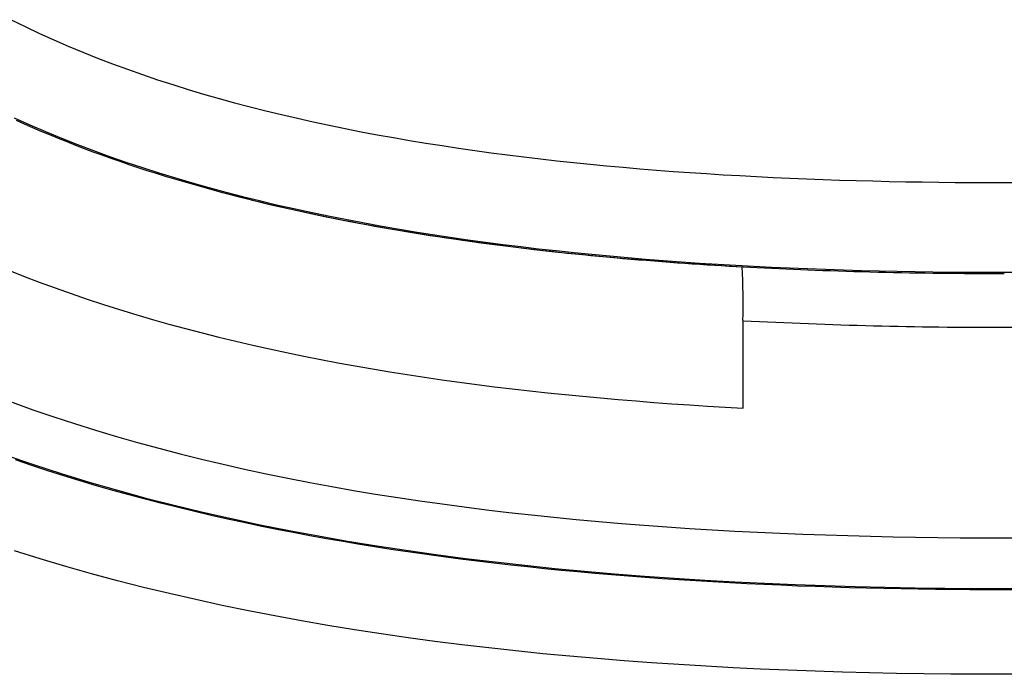
# Model space of a CAD drawing. Extents: x 1089 to 2289, y 543 to 1153.
# Drawn here: x 1774 to 1780, y 775 to 779 of the extents above; entities that cross this region are included whole.
import ezdxf

# ---------------------------------------------------------------- set-up
doc = ezdxf.new("R2010")
doc.units = 0
doc.layers.get('0').update_dxf_attribs({"linetype": 'CONTINUOUS'})

msp = doc.modelspace()

# ---------------------------------------------------------------- linework, layer by layer
at = {"linetype": 'CONTINUOUS'}
for p, q in [((1773.9378, 778.8851), (1774.0187, 778.8451)), ((1774.0187, 778.8451), (1774.1004, 778.8065)), ((1774.1004, 778.8065), (1774.1829, 778.7691)), ((1774.1829, 778.7691), (1774.2661, 778.7329)), ((1774.2661, 778.7329), (1774.3502, 778.698)), ((1774.3502, 778.698), (1774.4349, 778.6641)), ((1774.4349, 778.6641), (1774.5202, 778.6314)), ((1774.5202, 778.6314), (1774.6062, 778.5999)), ((1774.6062, 778.5999), (1774.6927, 778.5694)), ((1774.6927, 778.5694), (1774.7797, 778.54)), ((1774.7797, 778.54), (1774.8673, 778.5116)), ((1774.8673, 778.5116), (1774.9553, 778.4841)), ((1774.9553, 778.4841), (1775.0437, 778.4577)), ((1775.0437, 778.4577), (1775.1325, 778.4322)), ((1775.1325, 778.4322), (1775.2218, 778.4077)), ((1775.2218, 778.4077), (1775.3114, 778.384)), ((1775.3114, 778.384), (1775.4015, 778.3612)), ((1773.9567, 778.3203), (1774.0461, 778.2802)), ((1775.4015, 778.3612), (1775.4918, 778.3393)), ((1775.4918, 778.3393), (1775.5825, 778.3181)), ((1775.5825, 778.3181), (1775.6736, 778.2978)), ((1773.9663, 778.3083), (1774.0137, 778.2869)), ((1774.0137, 778.2869), (1774.0615, 778.2658)), ((1774.0461, 778.2802), (1774.1362, 778.2415)), ((1774.0615, 778.2658), (1774.1098, 778.245)), ((1775.6736, 778.2978), (1775.765, 778.2782)), ((1775.765, 778.2782), (1775.8567, 778.2594)), ((1775.8567, 778.2594), (1775.9488, 778.2413)), ((1774.1098, 778.245), (1774.1586, 778.2245)), ((1774.1362, 778.2415), (1774.2271, 778.204)), ((1774.1586, 778.2245), (1774.2077, 778.2043)), ((1774.2077, 778.2043), (1774.2573, 778.1844)), ((1774.2271, 778.204), (1774.3187, 778.1679)), ((1775.9488, 778.2413), (1776.0411, 778.2239)), ((1776.0411, 778.2239), (1776.1337, 778.2072)), ((1776.1337, 778.2072), (1776.2266, 778.1911)), ((1774.2573, 778.1844), (1774.3073, 778.1648)), ((1774.3073, 778.1648), (1774.3576, 778.1455)), ((1774.3187, 778.1679), (1774.411, 778.1329)), ((1774.3576, 778.1455), (1774.4082, 778.1265)), ((1776.2266, 778.1911), (1776.3197, 778.1758)), ((1776.3197, 778.1758), (1776.4132, 778.161)), ((1776.4132, 778.161), (1776.5068, 778.1469)), ((1776.5068, 778.1469), (1776.6006, 778.1334)), ((1774.4082, 778.1265), (1774.4593, 778.1078)), ((1774.411, 778.1329), (1774.504, 778.0992)), ((1774.4593, 778.1078), (1774.5106, 778.0894)), ((1774.504, 778.0992), (1774.5976, 778.0666)), ((1774.5106, 778.0894), (1774.5622, 778.0714)), ((1776.6006, 778.1334), (1776.6947, 778.1204)), ((1776.6947, 778.1204), (1776.789, 778.1081)), ((1776.789, 778.1081), (1776.8834, 778.0963)), ((1776.8834, 778.0963), (1776.978, 778.085)), ((1776.978, 778.085), (1777.0728, 778.0743)), ((1774.5622, 778.0714), (1774.6141, 778.0537)), ((1774.5976, 778.0666), (1774.6918, 778.0352)), ((1774.6141, 778.0537), (1774.6662, 778.0363)), ((1774.6662, 778.0363), (1774.7185, 778.0192)), ((1774.6918, 778.0352), (1774.7865, 778.0049)), ((1777.0728, 778.0743), (1777.1677, 778.0642)), ((1777.1677, 778.0642), (1777.2628, 778.0545)), ((1777.2628, 778.0545), (1777.358, 778.0453)), ((1777.358, 778.0453), (1777.4533, 778.0366)), ((1777.4533, 778.0366), (1777.5487, 778.0284)), ((1777.5487, 778.0284), (1777.6442, 778.0207)), ((1774.7185, 778.0192), (1774.771, 778.0025)), ((1774.771, 778.0025), (1774.8238, 777.9861)), ((1774.7865, 778.0049), (1774.8818, 777.9757)), ((1774.8238, 777.9861), (1774.8767, 777.97)), ((1774.8818, 777.9757), (1774.9776, 777.9476)), ((1777.6442, 778.0207), (1777.7398, 778.0134)), ((1777.7398, 778.0134), (1777.8355, 778.0066)), ((1777.8355, 778.0066), (1777.9312, 778.0001)), ((1777.9312, 778.0001), (1778.0271, 777.9942)), ((1778.0271, 777.9942), (1778.1228, 777.9886)), ((1778.1228, 777.9886), (1778.2186, 777.9835)), ((1778.2186, 777.9835), (1778.3142, 777.9787)), ((1778.3142, 777.9787), (1778.4099, 777.9743)), ((1778.4099, 777.9743), (1778.5054, 777.9703)), ((1778.5054, 777.9703), (1778.6007, 777.9667)), ((1774.8767, 777.97), (1774.9298, 777.9542)), ((1774.9298, 777.9542), (1774.9831, 777.9388)), ((1774.9776, 777.9476), (1775.0738, 777.9205)), ((1774.9831, 777.9388), (1775.0365, 777.9236)), ((1775.0365, 777.9236), (1775.0902, 777.9088)), ((1775.0738, 777.9205), (1775.1704, 777.8944)), ((1778.6007, 777.9667), (1778.696, 777.9635)), ((1778.696, 777.9635), (1778.7912, 777.9605)), ((1778.7912, 777.9605), (1778.8861, 777.958)), ((1778.8861, 777.958), (1778.981, 777.9557)), ((1778.981, 777.9557), (1779.0757, 777.9538)), ((1779.0757, 777.9538), (1779.1703, 777.9522)), ((1779.1703, 777.9522), (1779.2648, 777.951)), ((1779.2648, 777.951), (1779.3592, 777.95)), ((1779.3592, 777.95), (1779.4534, 777.9493)), ((1779.4534, 777.9493), (1779.5476, 777.9489)), ((1779.5476, 777.9489), (1779.6417, 777.9488)), ((1779.6417, 777.9488), (1779.7083, 777.9488)), ((1775.0902, 777.9088), (1775.1439, 777.8942)), ((1775.1439, 777.8942), (1775.198, 777.88)), ((1775.1704, 777.8944), (1775.2675, 777.8693)), ((1775.1979, 777.88), (1775.311, 777.8512)), ((1775.198, 777.88), (1775.24, 777.8691)), ((1775.24, 777.8691), (1775.2822, 777.8584)), ((1775.2675, 777.8693), (1775.365, 777.8451)), ((1775.2822, 777.8584), (1775.3245, 777.8479)), ((1775.311, 777.8512), (1775.4246, 777.8237)), ((1775.3245, 777.8479), (1775.367, 777.8375)), ((1775.365, 777.8451), (1775.4629, 777.8219)), ((1775.367, 777.8375), (1775.4096, 777.8273)), ((1775.4096, 777.8273), (1775.4524, 777.8172)), ((1775.4246, 777.8237), (1775.5388, 777.7974)), ((1775.4524, 777.8172), (1775.4953, 777.8073)), ((1775.4629, 777.8219), (1775.561, 777.7995)), ((1775.4953, 777.8073), (1775.5385, 777.7975)), ((1775.5385, 777.7975), (1775.5819, 777.7879)), ((1775.5388, 777.7974), (1775.6533, 777.7723)), ((1775.561, 777.7995), (1775.6596, 777.7781)), ((1775.5819, 777.7879), (1775.6254, 777.7784)), ((1775.6254, 777.7784), (1775.6692, 777.769)), ((1775.6533, 777.7723), (1775.7685, 777.7483)), ((1775.6596, 777.7781), (1775.7585, 777.7575)), ((1775.6692, 777.769), (1775.7131, 777.7598)), ((1775.7131, 777.7598), (1775.7572, 777.7507)), ((1775.7572, 777.7507), (1775.8015, 777.7418)), ((1775.7585, 777.7575), (1775.8577, 777.7377)), ((1775.7685, 777.7483), (1775.8841, 777.7255)), ((1775.8015, 777.7418), (1775.846, 777.733)), ((1775.846, 777.733), (1775.8906, 777.7243)), ((1775.8577, 777.7377), (1775.9572, 777.7187)), ((1775.8841, 777.7255), (1776, 777.7037)), ((1775.8906, 777.7243), (1775.9355, 777.7158)), ((1775.9355, 777.7158), (1775.9805, 777.7074)), ((1775.9572, 777.7187), (1776.0571, 777.7005)), ((1775.9805, 777.7074), (1776.0257, 777.6992)), ((1776, 777.7037), (1776.1164, 777.683)), ((1776.0257, 777.6992), (1776.0709, 777.6911)), ((1776.0571, 777.7005), (1776.1572, 777.6831)), ((1776.0709, 777.6911), (1776.1164, 777.6831)), ((1776.1164, 777.6831), (1776.1619, 777.6753)), ((1776.1164, 777.683), (1776.2332, 777.6633)), ((1776.1572, 777.6831), (1776.2576, 777.6664)), ((1776.1619, 777.6753), (1776.2077, 777.6677)), ((1776.2077, 777.6677), (1776.2534, 777.6601)), ((1776.2332, 777.6633), (1776.3505, 777.6447)), ((1776.2534, 777.6601), (1776.2993, 777.6527)), ((1776.2576, 777.6664), (1776.3582, 777.6504)), ((1776.2993, 777.6527), (1776.3453, 777.6455)), ((1776.3453, 777.6455), (1776.3914, 777.6384)), ((1776.3505, 777.6447), (1776.468, 777.6269)), ((1776.3582, 777.6504), (1776.4591, 777.6352)), ((1776.3914, 777.6384), (1776.4375, 777.6315)), ((1776.4375, 777.6315), (1776.4837, 777.6247)), ((1776.4591, 777.6352), (1776.5603, 777.6206)), ((1776.468, 777.6269), (1776.5858, 777.6101)), ((1776.4837, 777.6247), (1776.5299, 777.618)), ((1776.5299, 777.618), (1776.5761, 777.6115)), ((1776.5603, 777.6206), (1776.6615, 777.6067)), ((1776.5761, 777.6115), (1776.6224, 777.6051)), ((1776.5858, 777.6101), (1776.704, 777.5942)), ((1776.6224, 777.6051), (1776.6687, 777.5988)), ((1776.6615, 777.6067), (1776.763, 777.5935)), ((1776.6687, 777.5988), (1776.715, 777.5928)), ((1776.704, 777.5942), (1776.8225, 777.5792)), ((1776.715, 777.5928), (1776.7613, 777.5868)), ((1776.7613, 777.5868), (1776.8076, 777.581)), ((1776.763, 777.5935), (1776.8647, 777.5809)), ((1776.8076, 777.581), (1776.8539, 777.5753)), ((1776.8225, 777.5792), (1776.9412, 777.565)), ((1776.8539, 777.5753), (1776.9001, 777.5698)), ((1776.8647, 777.5809), (1776.9666, 777.5689)), ((1776.9001, 777.5698), (1776.9463, 777.5644)), ((1776.9412, 777.565), (1777.0601, 777.5516)), ((1776.9463, 777.5644), (1776.9925, 777.5591)), ((1776.9666, 777.5689), (1777.0686, 777.5576)), ((1776.9925, 777.5591), (1777.0386, 777.554)), ((1777.0386, 777.554), (1777.0847, 777.549)), ((1777.0601, 777.5516), (1777.1792, 777.539)), ((1777.0686, 777.5576), (1777.1708, 777.5468)), ((1777.0847, 777.549), (1777.1306, 777.5441)), ((1777.1306, 777.5441), (1777.1766, 777.5393)), ((1777.1708, 777.5468), (1777.2733, 777.5366)), ((1777.1766, 777.5393), (1777.2224, 777.5347)), ((1777.1792, 777.539), (1777.2985, 777.5273)), ((1777.2224, 777.5347), (1777.2682, 777.5302)), ((1777.2682, 777.5302), (1777.3139, 777.5258)), ((1777.2733, 777.5366), (1777.3761, 777.5269)), ((1777.2985, 777.5273), (1777.4179, 777.5163)), ((1777.3139, 777.5258), (1777.3596, 777.5216)), ((1777.3596, 777.5216), (1777.4052, 777.5174)), ((1777.3761, 777.5269), (1777.479, 777.5178)), ((1777.479, 777.5178), (1777.5821, 777.5092)), ((1777.4052, 777.5174), (1777.4508, 777.5134)), ((1777.4179, 777.5163), (1777.5376, 777.506)), ((1777.4508, 777.5134), (1777.4962, 777.5095)), ((1777.4962, 777.5095), (1777.5417, 777.5057)), ((1777.5376, 777.506), (1777.6572, 777.4964)), ((1777.5417, 777.5057), (1777.5871, 777.502)), ((1777.5821, 777.5092), (1777.6854, 777.5012)), ((1777.5871, 777.502), (1777.6325, 777.4984)), ((1777.6325, 777.4984), (1777.6779, 777.4949)), ((1777.6572, 777.4964), (1777.7769, 777.4875)), ((1777.6779, 777.4949), (1777.7226, 777.4915)), ((1777.6854, 777.5012), (1777.7888, 777.4936)), ((1777.7226, 777.4915), (1777.7654, 777.4884)), ((1777.7654, 777.4884), (1777.8071, 777.4855)), ((1777.7769, 777.4875), (1777.8968, 777.4794)), ((1777.7888, 777.4936), (1777.8922, 777.4866)), ((1777.8071, 777.4855), (1777.8493, 777.4826)), ((1777.8493, 777.4826), (1777.8928, 777.4797)), ((1777.8922, 777.4866), (1777.9957, 777.48)), ((1777.8928, 777.4797), (1777.9361, 777.4769)), ((1777.8968, 777.4794), (1778.0166, 777.4718)), ((1777.9361, 777.4769), (1777.9787, 777.4742)), ((1777.9787, 777.4742), (1778.0203, 777.4717)), ((1777.9957, 777.48), (1778.0991, 777.474)), ((1778.0166, 777.4718), (1778.1365, 777.465)), ((1778.0203, 777.4717), (1778.0613, 777.4693)), ((1778.0613, 777.4693), (1778.1018, 777.467)), ((1778.0991, 777.474), (1778.2024, 777.4684)), ((1778.1018, 777.467), (1778.142, 777.4648)), ((1778.142, 777.4648), (1778.1823, 777.4626)), ((1778.1823, 777.4626), (1778.2229, 777.4605)), ((1778.2024, 777.4684), (1778.3057, 777.4632)), ((1778.3057, 777.4632), (1778.4089, 777.4586)), ((1773.9187, 777.447), (1774.0087, 777.4113)), ((1774.0087, 777.4113), (1774.0994, 777.3767)), ((1778.2229, 777.4605), (1778.2639, 777.4585)), ((1778.2639, 777.4585), (1778.3056, 777.4564)), ((1778.3056, 777.4564), (1778.3477, 777.4545)), ((1778.3477, 777.4545), (1778.3898, 777.4526)), ((1778.3898, 777.4526), (1778.4315, 777.4508)), ((1778.4089, 777.4586), (1778.512, 777.4543)), ((1778.4315, 777.4508), (1778.4729, 777.449)), ((1778.4729, 777.449), (1778.5144, 777.4474)), ((1778.512, 777.4543), (1778.6151, 777.4505)), ((1778.5144, 777.4474), (1778.5562, 777.4458)), ((1778.5562, 777.4458), (1778.599, 777.4442)), ((1778.599, 777.4442), (1778.6427, 777.4427)), ((1778.6151, 777.4505), (1778.7181, 777.4471)), ((1778.6427, 777.4427), (1778.6874, 777.4412)), ((1778.6874, 777.4412), (1778.7328, 777.4398)), ((1778.7181, 777.4471), (1778.821, 777.444)), ((1778.7328, 777.4398), (1778.7783, 777.4384)), ((1778.7783, 777.4384), (1778.8239, 777.4372)), ((1778.821, 777.444), (1778.9237, 777.4414)), ((1778.8239, 777.4372), (1778.8693, 777.4359)), ((1778.8693, 777.4359), (1778.9148, 777.4348)), ((1778.9148, 777.4348), (1778.9602, 777.4337)), ((1778.9237, 777.4414), (1779.0265, 777.4392)), ((1778.9602, 777.4337), (1779.0056, 777.4328)), ((1779.0056, 777.4328), (1779.051, 777.4319)), ((1779.0265, 777.4392), (1779.129, 777.4373)), ((1779.051, 777.4319), (1779.0964, 777.431)), ((1779.0964, 777.431), (1779.1417, 777.4303)), ((1779.129, 777.4373), (1779.2315, 777.4357)), ((1779.1417, 777.4303), (1779.1871, 777.4296)), ((1779.1871, 777.4296), (1779.2324, 777.4289)), ((1779.2315, 777.4357), (1779.3339, 777.4346)), ((1779.2324, 777.4289), (1779.2778, 777.4284)), ((1779.2778, 777.4284), (1779.3231, 777.4279)), ((1779.3231, 777.4279), (1779.3685, 777.4275)), ((1779.3339, 777.4346), (1779.4364, 777.4337)), ((1779.3685, 777.4275), (1779.4139, 777.4271)), ((1779.4139, 777.4271), (1779.4593, 777.4268)), ((1779.4364, 777.4337), (1779.539, 777.4333)), ((1779.4593, 777.4268), (1779.5048, 777.4266)), ((1779.5048, 777.4266), (1779.5504, 777.4264)), ((1779.539, 777.4333), (1779.6417, 777.4331)), ((1779.5504, 777.4264), (1779.596, 777.4264)), ((1779.596, 777.4264), (1779.6417, 777.4263)), ((1779.6417, 777.4331), (1779.7349, 777.4333)), ((1774.0994, 777.3767), (1774.1907, 777.3431)), ((1774.1907, 777.3431), (1774.2826, 777.3105)), ((1774.2826, 777.3105), (1774.375, 777.279)), ((1774.375, 777.279), (1774.4679, 777.2484)), ((1774.4679, 777.2484), (1774.5614, 777.2188)), ((1774.5614, 777.2188), (1774.6553, 777.1902)), ((1774.6553, 777.1902), (1774.7497, 777.1625)), ((1774.7497, 777.1625), (1774.8446, 777.1357)), ((1774.8446, 777.1357), (1774.94, 777.1098)), ((1778.1417, 776.6531), (1778.1417, 777.1554)), ((1774.94, 777.1098), (1775.0358, 777.0848)), ((1775.0358, 777.0848), (1775.132, 777.0606)), ((1775.132, 777.0606), (1775.2285, 777.0372)), ((1775.2285, 777.0372), (1775.3255, 777.0147)), ((1775.3255, 777.0147), (1775.4228, 776.9929)), ((1775.4228, 776.9929), (1775.5205, 776.972)), ((1775.5205, 776.972), (1775.6184, 776.9517)), ((1775.6184, 776.9517), (1775.7168, 776.9323)), ((1775.7168, 776.9323), (1775.8153, 776.9136)), ((1775.8153, 776.9136), (1775.9142, 776.8956)), ((1775.9142, 776.8956), (1776.0134, 776.8783)), ((1776.0134, 776.8783), (1776.1128, 776.8617)), ((1776.1128, 776.8617), (1776.2124, 776.8458)), ((1776.2124, 776.8458), (1776.3123, 776.8305)), ((1776.3123, 776.8305), (1776.4125, 776.8159)), ((1776.4125, 776.8159), (1776.5128, 776.8019)), ((1776.5128, 776.8019), (1776.6134, 776.7885)), ((1776.6134, 776.7885), (1776.7143, 776.7757)), ((1776.7143, 776.7757), (1776.8153, 776.7635)), ((1776.8153, 776.7635), (1776.9165, 776.7519)), ((1776.9165, 776.7519), (1777.0179, 776.7409)), ((1777.0179, 776.7409), (1777.1195, 776.7303)), ((1777.1195, 776.7303), (1777.2212, 776.7204)), ((1773.9452, 776.686), (1774.0636, 776.6435)), ((1777.2212, 776.7204), (1777.323, 776.7109)), ((1777.323, 776.7109), (1777.425, 776.702)), ((1777.425, 776.702), (1777.5272, 776.6936)), ((1777.5272, 776.6936), (1777.6294, 776.6857)), ((1777.6294, 776.6857), (1777.7317, 776.6782)), ((1777.7317, 776.6782), (1777.8341, 776.6713)), ((1777.8341, 776.6713), (1777.9366, 776.6648)), ((1774.0636, 776.6435), (1774.1826, 776.6028)), ((1777.9366, 776.6648), (1778.0391, 776.6587)), ((1778.0391, 776.6587), (1778.1417, 776.6531)), ((1774.1826, 776.6028), (1774.3023, 776.5636)), ((1774.3023, 776.5636), (1774.4225, 776.5259)), ((1774.4225, 776.5259), (1774.5433, 776.4898)), ((1774.5433, 776.4898), (1774.6646, 776.4551)), ((1774.6646, 776.4551), (1774.7865, 776.4219)), ((1774.7865, 776.4219), (1774.9088, 776.39)), ((1774.9088, 776.39), (1775.0318, 776.3595)), ((1773.9078, 776.3823), (1774.0666, 776.3278)), ((1774.0564, 776.3235), (1773.9641, 776.3549)), ((1775.0318, 776.3595), (1775.1551, 776.3303)), ((1774.1489, 776.293), (1774.0564, 776.3235)), ((1774.0666, 776.3278), (1774.2263, 776.276)), ((1774.2419, 776.2634), (1774.1489, 776.293)), ((1774.2263, 776.276), (1774.3871, 776.2268)), ((1775.1551, 776.3303), (1775.279, 776.3023)), ((1775.279, 776.3023), (1775.4034, 776.2755)), ((1775.4034, 776.2755), (1775.5282, 776.25)), ((1774.3352, 776.2346), (1774.2419, 776.2634)), ((1774.4289, 776.2068), (1774.3352, 776.2346)), ((1774.3871, 776.2268), (1774.5487, 776.1802)), ((1775.5282, 776.25), (1775.6535, 776.2255)), ((1775.6535, 776.2255), (1775.7791, 776.2023)), ((1774.5227, 776.1798), (1774.4289, 776.2068)), ((1774.6167, 776.1537), (1774.5227, 776.1798)), ((1774.5487, 776.1802), (1774.7113, 776.1361)), ((1775.7791, 776.2023), (1775.9051, 776.1801)), ((1775.9051, 776.1801), (1776.0315, 776.159)), ((1774.7107, 776.1285), (1774.6167, 776.1537)), ((1774.8048, 776.1041), (1774.7107, 776.1285)), ((1774.7113, 776.1361), (1774.8746, 776.0942)), ((1774.8988, 776.0806), (1774.8048, 776.1041)), ((1776.0315, 776.159), (1776.1582, 776.1389)), ((1776.1582, 776.1389), (1776.2853, 776.1199)), ((1776.2853, 776.1199), (1776.4127, 776.1019)), ((1774.8746, 776.0942), (1775.0387, 776.0547)), ((1774.9927, 776.0579), (1774.8988, 776.0806)), ((1775.0866, 776.036), (1774.9927, 776.0579)), ((1775.0387, 776.0547), (1775.2036, 776.0174)), ((1776.4127, 776.1019), (1776.5405, 776.0848)), ((1776.5405, 776.0848), (1776.6686, 776.0686)), ((1776.6686, 776.0686), (1776.797, 776.0534)), ((1776.797, 776.0534), (1776.9257, 776.039)), ((1775.1805, 776.0148), (1775.0866, 776.036)), ((1775.2746, 775.9944), (1775.1805, 776.0148)), ((1775.2036, 776.0174), (1775.3693, 775.9822)), ((1775.369, 775.9746), (1775.2746, 775.9944)), ((1776.9257, 776.039), (1777.0547, 776.0255)), ((1777.0547, 776.0255), (1777.1839, 776.0129)), ((1777.1839, 776.0129), (1777.3134, 776.001)), ((1777.3134, 776.001), (1777.4431, 775.99)), ((1775.4638, 775.9554), (1775.369, 775.9746)), ((1775.3693, 775.9822), (1775.5356, 775.9491)), ((1775.5588, 775.9369), (1775.4638, 775.9554)), ((1775.5356, 775.9491), (1775.7026, 775.9179)), ((1775.6541, 775.9191), (1775.5588, 775.9369)), ((1777.4431, 775.99), (1777.573, 775.9798)), ((1777.573, 775.9798), (1777.703, 775.9703)), ((1777.703, 775.9703), (1777.8331, 775.9616)), ((1777.8331, 775.9616), (1777.9633, 775.9536)), ((1777.9633, 775.9536), (1778.0936, 775.9462)), ((1778.0936, 775.9462), (1778.2238, 775.9396)), ((1778.2238, 775.9396), (1778.3541, 775.9337)), ((1775.7496, 775.9018), (1775.6541, 775.9191)), ((1775.7026, 775.9179), (1775.8703, 775.8886)), ((1775.8452, 775.8852), (1775.7496, 775.9018)), ((1775.9411, 775.8691), (1775.8452, 775.8852)), ((1775.8703, 775.8886), (1776.0385, 775.8611)), ((1778.3541, 775.9337), (1778.4843, 775.9284)), ((1778.4843, 775.9284), (1778.6143, 775.9237)), ((1778.6143, 775.9237), (1778.7441, 775.9197)), ((1778.7441, 775.9197), (1778.8737, 775.9162)), ((1778.8737, 775.9162), (1779.003, 775.9134)), ((1779.003, 775.9134), (1779.1319, 775.9111)), ((1779.1319, 775.9111), (1779.2603, 775.9093)), ((1779.2603, 775.9093), (1779.3881, 775.9081)), ((1779.3881, 775.9081), (1779.5153, 775.9074)), ((1779.5153, 775.9074), (1779.6417, 775.9072)), ((1779.6417, 775.9072), (1779.768, 775.9074)), ((1774.1045, 775.7868), (1773.9578, 775.8328)), ((1776.0371, 775.8537), (1775.9411, 775.8691)), ((1776.1331, 775.8389), (1776.0371, 775.8537)), ((1776.0385, 775.8611), (1776.2074, 775.8355)), ((1776.2293, 775.8246), (1776.1331, 775.8389)), ((1776.2074, 775.8355), (1776.3769, 775.8115)), ((1776.3256, 775.8109), (1776.2293, 775.8246)), ((1774.2519, 775.7428), (1774.1045, 775.7868)), ((1776.4219, 775.7977), (1776.3256, 775.8109)), ((1776.3769, 775.8115), (1776.5468, 775.7892)), ((1776.5183, 775.7851), (1776.4219, 775.7977)), ((1776.6146, 775.7731), (1776.5183, 775.7851)), ((1776.5468, 775.7892), (1776.7173, 775.7685)), ((1776.7111, 775.7615), (1776.6146, 775.7731)), ((1776.7173, 775.7685), (1776.8883, 775.7493)), ((1774.4, 775.7009), (1774.2519, 775.7428)), ((1776.8075, 775.7505), (1776.7111, 775.7615)), ((1776.904, 775.7399), (1776.8075, 775.7505)), ((1776.8883, 775.7493), (1777.0597, 775.7317)), ((1777.0004, 775.7299), (1776.904, 775.7399)), ((1777.0969, 775.7203), (1777.0004, 775.7299)), ((1777.0597, 775.7317), (1777.2314, 775.7154)), ((1777.1934, 775.7112), (1777.0969, 775.7203)), ((1777.2899, 775.7025), (1777.1934, 775.7112)), ((1777.2314, 775.7154), (1777.4035, 775.7006)), ((1774.5488, 775.6609), (1774.4, 775.7009)), ((1774.6982, 775.6227), (1774.5488, 775.6609)), ((1777.3865, 775.6944), (1777.2899, 775.7025)), ((1777.4831, 775.6866), (1777.3865, 775.6944)), ((1777.4035, 775.7006), (1777.576, 775.6872)), ((1777.5799, 775.6792), (1777.4831, 775.6866)), ((1777.576, 775.6872), (1777.7486, 775.675)), ((1777.6766, 775.6722), (1777.5799, 775.6792)), ((1777.7735, 775.6657), (1777.6766, 775.6722)), ((1777.7486, 775.675), (1777.9214, 775.6641)), ((1777.8705, 775.6595), (1777.7735, 775.6657)), ((1777.9677, 775.6537), (1777.8705, 775.6595)), ((1777.9214, 775.6641), (1778.0943, 775.6544)), ((1778.0651, 775.6483), (1777.9677, 775.6537)), ((1778.0943, 775.6544), (1778.2672, 775.646)), ((1774.8481, 775.5864), (1774.6982, 775.6227)), ((1778.1627, 775.6433), (1778.0651, 775.6483)), ((1778.2604, 775.6386), (1778.1627, 775.6433)), ((1778.3584, 775.6343), (1778.2604, 775.6386)), ((1778.2672, 775.646), (1778.44, 775.6386)), ((1778.4565, 775.6303), (1778.3584, 775.6343)), ((1778.44, 775.6386), (1778.6128, 775.6324)), ((1778.5549, 775.6267), (1778.4565, 775.6303)), ((1778.6534, 775.6234), (1778.5549, 775.6267)), ((1778.6128, 775.6324), (1778.7854, 775.6272)), ((1778.7521, 775.6205), (1778.6534, 775.6234)), ((1778.8509, 775.6179), (1778.7521, 775.6205)), ((1778.7854, 775.6272), (1778.9577, 775.6231)), ((1778.9498, 775.6156), (1778.8509, 775.6179)), ((1779.0488, 775.6137), (1778.9498, 775.6156)), ((1778.9577, 775.6231), (1779.1296, 775.62)), ((1779.1479, 775.612), (1779.0488, 775.6137)), ((1779.1296, 775.62), (1779.301, 775.6177)), ((1779.2469, 775.6107), (1779.1479, 775.612)), ((1779.3458, 775.6097), (1779.2469, 775.6107)), ((1779.301, 775.6177), (1779.4718, 775.6165)), ((1779.4447, 775.609), (1779.3458, 775.6097)), ((1779.5434, 775.6085), (1779.4447, 775.609)), ((1779.4718, 775.6165), (1779.6417, 775.616)), ((1779.6417, 775.6084), (1779.5434, 775.6085)), ((1779.6417, 775.616), (1779.7721, 775.6163)), ((1779.7254, 775.6085), (1779.6417, 775.6084)), ((1774.9986, 775.5519), (1774.8481, 775.5864)), ((1775.1496, 775.519), (1774.9986, 775.5519)), ((1775.301, 775.4878), (1775.1496, 775.519)), ((1775.4528, 775.4583), (1775.301, 775.4878)), ((1775.605, 775.4303), (1775.4528, 775.4583)), ((1775.7577, 775.4038), (1775.605, 775.4303)), ((1775.9106, 775.3788), (1775.7577, 775.4038)), ((1776.0639, 775.3552), (1775.9106, 775.3788)), ((1776.2176, 775.333), (1776.0639, 775.3552)), ((1776.3717, 775.3122), (1776.2176, 775.333)), ((1776.5262, 775.2927), (1776.3717, 775.3122)), ((1776.681, 775.2744), (1776.5262, 775.2927)), ((1776.8362, 775.2573), (1776.681, 775.2744)), ((1776.9916, 775.2414), (1776.8362, 775.2573)), ((1777.1474, 775.2267), (1776.9916, 775.2414)), ((1777.3034, 775.213), (1777.1474, 775.2267)), ((1777.4596, 775.2005), (1777.3034, 775.213)), ((1777.6159, 775.189), (1777.4596, 775.2005)), ((1777.7724, 775.1786), (1777.6159, 775.189)), ((1777.9289, 775.1691), (1777.7724, 775.1786)), ((1778.0855, 775.1606), (1777.9289, 775.1691)), ((1778.2421, 775.1531), (1778.0855, 775.1606)), ((1778.3988, 775.1464), (1778.2421, 775.1531)), ((1778.5553, 775.1406), (1778.3988, 775.1464)), ((1778.7116, 775.1357), (1778.5553, 775.1406)), ((1778.8676, 775.1317), (1778.7116, 775.1357)), ((1779.0235, 775.1284), (1778.8676, 775.1317)), ((1779.1789, 775.1259), (1779.0235, 775.1284)), ((1779.3338, 775.1241), (1779.1789, 775.1259)), ((1779.4881, 775.1231), (1779.3338, 775.1241)), ((1779.6417, 775.1228), (1779.4881, 775.1231)), ((1779.7634, 775.123), (1779.6417, 775.1228))]:
    msp.add_line(p, q, dxfattribs=at)
for centre, radius, start, end in [((1772.5581, 777.2387), 5.5836, 359.1463, 2.3233), ((1779.5957, 804.9275), 27.8103, 267.00299, 270.09473), ((1779.6878, 804.9125), 27.7952, 269.90503, 272.99844)]:
    msp.add_arc(centre, radius, start, end, dxfattribs=at)

doc.saveas('drawing.dxf')
